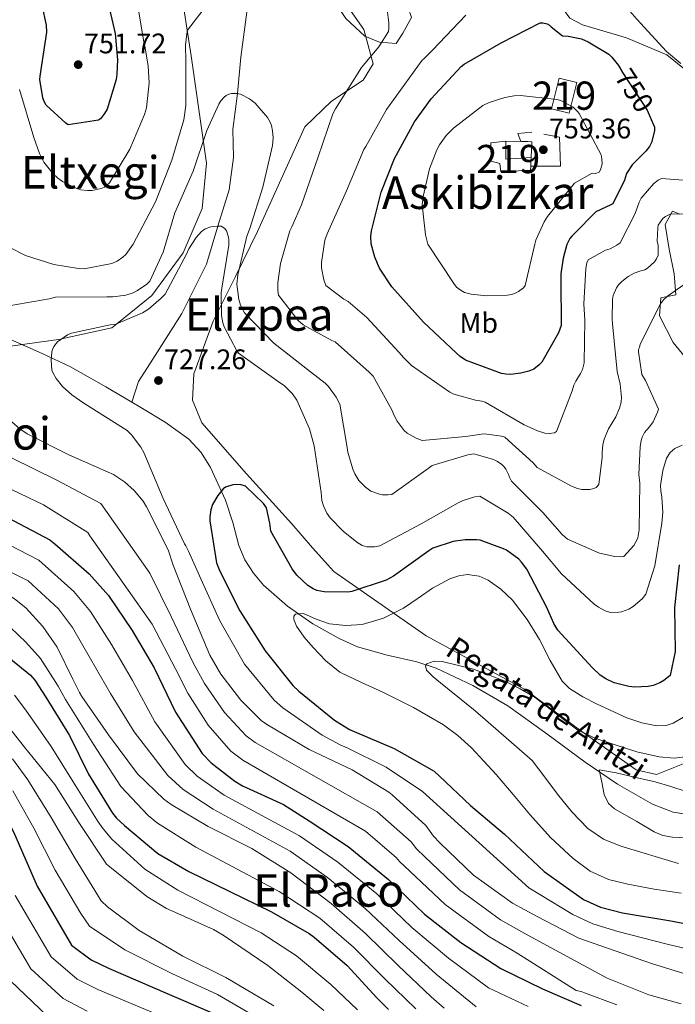
# Model space of a CAD drawing. Extents: x 627635 to 634528, y 748332 to 753089.
# Drawn here: x 631469 to 631701, y 750722 to 751070 of the extents above; entities that cross this region are included whole.
import ezdxf
from ezdxf.enums import TextEntityAlignment as Align

# ---------------------------------------------------------------- set-up
doc = ezdxf.new("R2010")
doc.units = 0
doc.header["$MEASUREMENT"] = 0
doc.linetypes.add('DGN Style 3', pattern=[110.854926, 79.18209, -31.672836])
for name, color, linetype in [('Nivel 11', 7, 'Continuous'), ('Nivel 15', 7, 'Continuous'), ('Nivel 16', 7, 'Continuous'), ('Nivel 35', 7, 'Continuous'), ('Nivel 36', 7, 'Continuous'), ('Nivel 37', 7, 'Continuous'), ('Nivel 4', 7, 'Continuous'), ('Nivel 41', 7, 'Continuous'), ('Nivel 43', 7, 'Continuous'), ('Nivel 45', 7, 'Continuous'), ('Nivel 48', 7, 'Continuous'), ('Nivel 5', 7, 'Continuous'), ('Nivel 52', 7, 'Continuous'), ('Nivel 57', 7, 'Continuous'), ('Nivel 7', 7, 'Continuous')]:
    doc.layers.add(name, color=color, linetype=linetype)
doc.styles.add('Style-arial', font='arial.shx', dxfattribs={"bigfont": 'arialbig.shx'})
doc.styles.add('Style-ariali', font='ariali.shx', dxfattribs={"bigfont": 'arialibig.shx'})
doc.styles.add('Style-arialn', font='arialn.shx', dxfattribs={"bigfont": 'arialnbig.shx'})
doc.styles.add('Style-times', font='times.shx', dxfattribs={"bigfont": 'timesbig.shx'})
doc.styles.add('Style-timesi', font='timesi.shx', dxfattribs={"bigfont": 'timesibig.shx'})

# ---------------------------------------------------------------- blocks, each defined once
blk = doc.blocks.new('5PATER_2')
at = {"layer": 'Nivel 7', "linetype": 'Continuous', "lineweight": 0}
h = blk.add_hatch(color=53, dxfattribs=at)
edge = h.paths.add_edge_path()
edge.add_ellipse((0, 0), major_axis=(-1.090136844737447, -1.116202183723308), ratio=0.9994222409660319, start_angle=0, end_angle=360)

msp = doc.modelspace()

# ---------------------------------------------------------------- linework, layer by layer
at = {"layer": 'Nivel 11', "color": 142, "linetype": 'DGN Style 3', "lineweight": 13}
for points in [[(631526.869, 751138.0830000001, 745), (631524.5900000001, 751131.0519999999, 743), (631525.915, 751125.587, 743), (631532.0090000001, 751116.8929999999, 743), (631537.838, 751108.2, 743), (631546.0970000001, 751095.247, 740), (631548.966, 751084.851, 737), (631549.496, 751072.9280000001, 737), (631547.3759999999, 751057.031, 737), (631546.1699999999, 751044.061, 735), (631544.479, 751031.351, 733), (631544.744, 751021.413, 733), (631543.1540000001, 751009.986, 733), (631539.2380000001, 750997.1669999999, 730), (631535.206, 750983.652, 727), (631526.462, 750966.2620000001, 727), (631516.129, 750950.1140000001, 727), (631511.095, 750942.1640000001, 727), (631508.689, 750934.869, 727.594)], [(631508.689, 750934.869, 727.594), (631499.5290000001, 750940.318, 728.246), (631487.021, 750947.3049999999, 729.226), (631476.9880000001, 750952.0619999999, 730.457), (631466.851, 750956.4920000001, 732.0120000000001), (631458.493, 750958.9240000001, 733.337), (631454.3060000001, 750960.274, 734.005), (631450.308, 750962.601, 734.592), (631448.4739999999, 750964.7520000001, 734.866), (631447.1939999999, 750968.7080000001, 735.135), (631446.6440000001, 750972.902, 735.315), (631445.3859999999, 750984.014, 735.567), (631443.953, 750995.077, 735.934), (631441.814, 751006.6740000001, 736.6850000000001), (631439.7080000001, 751018.2760000001, 737.482), (631437.378, 751034.7890000001, 738.626), (631434.898, 751051.2760000001, 739.855), (631432.5090000001, 751062.1570000001, 740.938), (631429.629, 751072.922, 742.126)], [(631707.8870000001, 750788.538, 707.474), (631700.4809999999, 750789.727, 708.1320000000001), (631693.1680000001, 750792.5079999999, 708.792), (631680.787, 750799.6370000001, 710.032), (631669.358, 750807.352, 711.269), (631655.683, 750817.3970000001, 712.275), (631641.909, 750827.338, 713.1270000000001), (631629.531, 750834.5789999999, 714.294), (631616.558, 750840.6270000001, 715.707), (631609.713, 750842.9210000001, 716.645), (631599.115, 750845.2490000001, 718.364), (631588.656, 750848.227, 719.731), (631582.1329999999, 750851.1140000001, 720.235), (631572.81, 750856.314, 720.7230000000001), (631563.815, 750862.55, 721.073), (631555.375, 750870.0430000001, 721.167), (631551.8189999999, 750874.2919999999, 721.198), (631548.7690000001, 750878.987, 721.383), (631546.571, 750884.1300000001, 721.944), (631544.4979999999, 750892.196, 723.293), (631541.9550000001, 750900.1089999999, 724.375), (631536.635, 750911.6910000001, 725.294), (631533.3, 750917.064, 725.727), (631528.946, 750921.7150000001, 726.13), (631520.5800000001, 750927.736, 726.749), (631511.861, 750932.9820000001, 727.368), (631508.689, 750934.869, 727.594)]]:
    msp.add_polyline3d(points, dxfattribs=at)
at = {"layer": 'Nivel 15', "color": 1, "linetype": 'Continuous', "lineweight": 13, "extrusion": (0.01604936789046297, -0.004019742086914183, 0.9998631203639182), "elevation": 7875.911435639807, "flags": 128}
msp.add_lwpolyline([(882000.7713710724, -430196.3575959364), (882011.950324154, -430196.3575959366), (882011.9499699168, -430189.950867608), (882000.7710168352, -430189.9508676082), (882000.7713710724, -430196.3575959364)], dxfattribs=at)
at = {"layer": 'Nivel 15', "color": 1, "linetype": 'Continuous', "lineweight": 13}
msp.add_polyline3d([(631635.956, 751020.102, 769.713), (631635.923, 751026.7069999999, 769.5020000000001), (631641.2050000001, 751027.2620000001, 769.5020000000001), (631641.237, 751020.9210000001, 763.4780000000001), (631650.217, 751021.4950000001, 762.844), (631650.047, 751018.334, 761.7280000000001), (631649.9750000001, 751017.0020000001, 761.258), (631639.4099999999, 751016.4199999999, 761.47), (631639.131, 751019.325, 769.0260000000001), (631635.956, 751020.102, 769.713)], dxfattribs=at)
at = {"layer": 'Nivel 16', "color": 1, "linetype": 'Continuous', "lineweight": 13, "extrusion": (-0.00697385571908173, 0.8226091928838365, 0.5685644036689356), "elevation": 613832.4517583408, "flags": 128}
msp.add_lwpolyline([(-637990.5772617061, -423317.1320631249), (-637989.5189356387, -423322.051597954), (-637994.5404518496, -423322.951142252)], dxfattribs=at)
at = {"layer": 'Nivel 16', "color": 1, "linetype": 'Continuous', "lineweight": 13, "extrusion": (0.4744202100781399, -0.01119760692216154, 0.8802272876187321), "elevation": 291930.9817606835, "flags": 128}
msp.add_lwpolyline([(765722.4540605329, -539869.0373508707), (765722.4540605329, -539875.0556543691)], dxfattribs=at)
at = {"layer": 'Nivel 16', "color": 1, "linetype": 'Continuous', "lineweight": 13}
for points in [[(631654.6680000001, 751029.7080000001, 761.523), (631660.2209999999, 751028.679, 760.888), (631660.537, 751018.3759999999, 760.043), (631650.047, 751018.334, 761.7280000000001)], [(631646.5009999999, 751027.1370000001, 766.6460000000001), (631648.9990000001, 751027.0970000001, 764.6510000000001), (631650.453, 751027.044, 763.742), (631650.217, 751021.4950000001, 762.844)]]:
    msp.add_polyline3d(points, dxfattribs=at)
at = {"layer": 'Nivel 35', "color": 92, "linetype": 'DGN Style 3', "lineweight": 0}
for points in [[(631582.422, 751078.881, 739.804), (631590.8759999999, 751066.7960000001, 740.816), (631594.1699999999, 751054.631, 741.495), (631590.6170000001, 751048.79, 740.833), (631579.3999999999, 751041.371, 738.6750000000001), (631569.9739999999, 751032.315, 736.845), (631561.645, 751013.8049999999, 735.672), (631553.25, 750995.24, 734.308), (631545.416, 750979.355, 731.991), (631537.5560000001, 750963.4550000001, 729.658), (631530.7069999999, 750944.8740000001, 728.153), (631530.166, 750935.4890000001, 727.599), (631533.51, 750927.5009999999, 727.1220000000001), (631549.3430000001, 750909.486, 727.647), (631565.396, 750891.727, 727.544), (631572.699, 750883.2320000001, 725.739), (631580.277, 750874.892, 723.74), (631613.0160000001, 750852.0989999999, 718.5260000000001), (631648.128, 750832.9569999999, 714.016), (631667.7890000001, 750818.4850000001, 712.487), (631687.375, 750804.619, 712.325), (631694.5819999999, 750803.0320000001, 712.96), (631706.365, 750807.676, 714.918)], [(631465.733, 750954.639, 731.975), (631483.5619999999, 750957.1669999999, 730.0260000000001), (631483.827, 750957.2250000001, 730), (631501.6340000001, 750961.1610000001, 729.724), (631503.3899999999, 750962.5730000001, 730), (631515.8500000001, 750972.598, 732.309), (631526.8659999999, 750987.71, 735.01), (631533.5819999999, 751003.456, 737.482), (631535.1610000001, 751019.4580000001, 739.804), (631532.504, 751038.469, 740.607), (631529.686, 751057.4780000001, 741.495), (631526.996, 751074.919, 742.835)]]:
    msp.add_polyline3d(points, dxfattribs=at)
at = {"layer": 'Nivel 36', "color": 92, "linetype": 'Continuous', "lineweight": 0}
for points in [[(631547.253, 751107.902, 740.528), (631554.2860000001, 751102.4880000001, 739.645), (631561.169, 751099.881, 739.645), (631567.0020000001, 751095.9469999999, 739.698), (631575.7660000001, 751087.007, 739.487), (631580.2949999999, 751079.632, 739.593), (631580.8400000001, 751076.2, 739.645), (631584.567, 751070.6699999999, 739.117), (631591.2050000001, 751064.362, 739.593), (631596.4990000001, 751062.2749999999, 740.015), (631602.315, 751061.7760000001, 740.015), (631604.6740000001, 751065.486, 740.702), (631607.817, 751071.051, 740.438), (631605.1359999999, 751078.7, 740.544), (631594.2520000001, 751088.95, 740.702), (631585.1059999999, 751094.192, 740.961), (631575.9680000001, 751099.4269999999, 741.178), (631568.158, 751104.0120000001, 741.0120000000001), (631560.3330000001, 751108.5959999999, 740.755), (631552.9199999999, 751111.4650000001, 740.702), (631547.899, 751111.7039999999, 741.019), (631547.253, 751107.902, 740.528)], [(631685.807, 751089.842, 745.67), (631692.017, 751088.1200000001, 744.4010000000001), (631697.3119999999, 751086.033, 744.296), (631701.5730000001, 751079.449, 744.4010000000001), (631707.9720000001, 751067.855, 743.714), (631709.0700000001, 751059.6699999999, 744.0840000000001), (631709.3640000001, 751053.858, 744.3480000000001), (631707.7960000001, 751050.416, 744.4010000000001), (631703.818, 751053.3019999999, 744.666), (631698.247, 751057.7660000001, 744.9830000000001), (631683.949, 751063.771, 746.251), (631668.3360000001, 751068.449, 748.206), (631663.8330000001, 751070.804, 747.889), (631661.5800000001, 751073.8670000001, 748.417)], [(631707.388, 750947.5320000001, 729.764), (631700.476, 750955.952, 731.719), (631695.672, 750965.44, 734.15), (631696.169, 750971.784, 734.15), (631701.4480000001, 750972.8670000001, 734.15), (631700.882, 750980.2620000001, 736.052), (631699.0560000001, 750988.973, 737.593), (631697.6240000001, 750997.685, 738.8000000000001), (631700.2420000001, 751002.4539999999, 739.011), (631702.8899999999, 751001.4099999999, 738.694)]]:
    msp.add_polyline3d(points, dxfattribs=at)
at = {"layer": 'Nivel 4', "color": 30, "linetype": 'Continuous', "lineweight": 30, "flags": 128}
for points, elevation in [([(631486.1259999999, 751033.0079999999), (631485.3019999999, 751033.5789999999), (631478.3740000001, 751039.9469999999), (631477.628, 751041.3389999999), (631477.212, 751042.568), (631476.1939999999, 751049.048), (631476.27, 751050.1980000001), (631478.5719999999, 751065.889), (631478.4780000001, 751068.2690000001), (631476.9650000001, 751075.4029999999)], 750), ([(631500.7790000001, 751073.963), (631502.8740000001, 751065.354), (631503.6599999999, 751056), (631503.439, 751050.9909999999), (631503.1200000001, 751049.101), (631499.9709999999, 751038.578), (631499.0760000001, 751037.014), (631497.608, 751035.2), (631496.9539999999, 751034.622), (631486.1259999999, 751033.0079999999)], 750), ([(631673.0630000001, 751002.172), (631665.385, 750994.416), (631664.6499999999, 750993.756), (631663.916, 750992.767), (631662.8589999999, 750990.71), (631661.4880000001, 750985.8589999999), (631660.6950000001, 750980.273), (631660.7069999999, 750977.9750000001), (631660.787, 750961.967), (631659.815, 750959.4169999999), (631653.956, 750949.044), (631653.058, 750948.0549999999), (631651.095, 750946.567), (631649.375, 750945.8200000001), (631646.506, 750945.067), (631642.896, 750944.638), (631641.254, 750944.712), (631639.692, 750945.0320000001), (631626.8630000001, 750949.729), (631625.05, 750950.9510000001), (631623.5660000001, 750952.257), (631612.0190000001, 750963.118), (631600.8729999999, 750975.7039999999), (631596.49, 750982.2490000001), (631594.746, 750986.1810000001), (631593.4909999999, 750990.936), (631593.396, 750993.48), (631593.632, 750995.4510000001), (631597.0930000001, 751009.1780000001), (631601.794, 751021.105), (631608.871, 751034.0290000001), (631614.7409999999, 751042.185), (631625.355, 751053.7320000001), (631626.4180000001, 751054.476), (631639.5970000001, 751062.094), (631653.3530000001, 751069.1410000001), (631654.338, 751069.146), (631655.817, 751068.825), (631656.6410000001, 751068.2550000001), (631657.2180000001, 751067.683), (631661.257, 751064.584), (631663.31, 751064.4299999999), (631667.994, 751063.4680000001), (631670.3800000001, 751062.413), (631677.7080000001, 751058.017), (631678.78, 751056.9550000001), (631681.094, 751054.0120000001), (631682.257, 751052.0190000001)], 750), ([(631682.257, 751052.0190000001), (631682.3360000001, 751051.8829999999), (631691.27, 751038.219), (631692.3829999999, 751035.7139999999)], 750), ([(631692.3829999999, 751035.7139999999), (631693.9269999999, 751032.24), (631693.852, 751030.844), (631692.8060000001, 751026.7339999999), (631692.156, 751025.335), (631690.851, 751023.6869999999), (631685.949, 751018.9010000001), (631683.913, 751015.771), (631683.185, 751013.469), (631679.1229999999, 751005.075), (631678.3859999999, 751004.6610000001), (631673.0630000001, 751002.172)], 750), ([(631702.635, 750877.2550000001), (631700.9809999999, 750862.0900000001), (631701.2239999999, 750846.605), (631699.372, 750838.112), (631697.1570000001, 750836.288), (631695.7609999999, 750835.4580000001), (631693.3770000001, 750834.54), (631691.648, 750834.2010000001), (631686.872, 750833.9299999999), (631684.8119999999, 750834.1669999999), (631679.6159999999, 750835.459), (631676.6429999999, 750836.9269999999), (631674.6599999999, 750838.2350000001), (631671.8459999999, 750840.8570000001), (631659.588, 750854.139), (631658.176, 750856.439), (631655.7590000001, 750862.1100000001), (631648.6070000001, 750875.666), (631646.7820000001, 750878.21), (631645.788, 750879.193), (631641.4890000001, 750882.3840000001), (631640.415, 750882.956), (631632.0800000001, 750885.9610000001), (631630.7620000001, 750886.1200000001), (631626.808, 750886.1000000001), (631622.5279999999, 750885.5020000001), (631615.3729999999, 750883.159), (631613.9780000001, 750882.1640000001), (631601.4199999999, 750873.2039999999), (631598.791, 750871.8729999999), (631586.702, 750867.7760000001), (631585.2209999999, 750867.604), (631576.818, 750867.727), (631574.2620000001, 750868.2080000001), (631572.942, 750868.696), (631571.1229999999, 750869.922), (631567.1510000001, 750873.5260000001), (631565.4920000001, 750875.825), (631557.9299999999, 750889.131), (631557.6680000001, 750892.013), (631556.405, 750897.443), (631555.99, 750898.182), (631555.409, 750898.9199999999), (631549.0349999999, 750905.149), (631547.4680000001, 750905.5530000001), (631545.655, 750905.7080000001), (631544.503, 750905.538), (631541.953, 750904.784), (631541.1329999999, 750904.121), (631539.1669999999, 750901.804), (631537.2890000001, 750898.5819999999), (631536.7220000001, 750896.767), (631536.405, 750894.212), (631536.412, 750892.8119999999), (631538.7110000001, 750877.9140000001), (631539.879, 750875.037), (631547.033, 750860.987), (631556.0009999999, 750846.7820000001), (631565.7, 750834.557), (631567.852, 750832.5090000001), (631580.506, 750822.2760000001), (631585.8770000001, 750818.925), (631587.4450000001, 750818.274), (631601.6440000001, 750812.25), (631615.7690000001, 750804.2490000001), (631617.673, 750802.446), (631628.6810000001, 750792.04), (631640.7579999999, 750781.8870000001), (631654.746, 750768.6130000001), (631668.716, 750758.798), (631674.743, 750756.0279999999), (631682.5789999999, 750754.0079999999), (631699.6440000001, 750751.2110000001), (631715.392, 750748.1599999999)], 725), ([(631464.6950000001, 750894.0179999999), (631479.6440000001, 750886.1030000001), (631481.463, 750884.712), (631493.625, 750874.065), (631500.4180000001, 750866.4380000001), (631508.882, 750854.0430000001), (631516.692, 750840.8200000001), (631524.1840000001, 750825.125), (631533.648, 750810.4280000001), (631536.7949999999, 750807.149), (631545.23, 750800.601), (631547.956, 750799.05), (631562.487, 750792.368), (631571.577, 750786.648), (631585.379, 750777.4920000001), (631599.6869999999, 750765.8670000001), (631612.435, 750753.575), (631625.253, 750743.507), (631639.467, 750734.271), (631654.247, 750727.179), (631667.9199999999, 750721.1840000001)], 750), ([(631329.3400000001, 750879.6570000001), (631334.541, 750868.837), (631339.095, 750862.828), (631351.7239999999, 750850.3260000001), (631356.264, 750846.9979999999), (631374.9269999999, 750834.023), (631382.9820000001, 750831.3829999999), (631392.0419999999, 750828.915), (631413.848, 750823.831), (631437.682, 750815.406), (631444.906, 750811.4210000001), (631450.288, 750807.26), (631455.004, 750802.425), (631460.7409999999, 750794.4110000001), (631466.831, 750782.7139999999), (631475.1370000001, 750763.4880000001), (631487.3049999999, 750742.6059999999), (631494.368, 750737.4480000001), (631500.415, 750734.462), (631521.2350000001, 750725.52), (631537.155, 750718.658)], 800), ([(631458.6710000001, 750849.585), (631472.862, 750838.1669999999), (631474.3589999999, 750836.439), (631478.274, 750830.425), (631486.6070000001, 750816.8289999999), (631493.371, 750803.142), (631501.871, 750789.2990000001), (631503.2849999999, 750787.5700000001), (631506.1089999999, 750784.94), (631517.9780000001, 750775.081), (631528.9199999999, 750768.689), (631543.1710000001, 750761.7350000001), (631558.169, 750754.371), (631571.5970000001, 750746.7520000001), (631573.257, 750745.4380000001), (631584.962, 750735.3300000001), (631595.5160000001, 750723.895), (631599.6939999999, 750719.8659999999)], 775)]:
    msp.add_lwpolyline(points, dxfattribs=dict(at, elevation=elevation))
at = {"layer": 'Nivel 5', "color": 30, "linetype": 'Continuous', "lineweight": 0, "flags": 128}
for points, elevation in [([(631707.416, 751141.4890000001), (631695.7350000001, 751129.9369999999), (631693.9340000001, 751128.943), (631688.6170000001, 751125.058), (631687.8030000001, 751123.8230000001), (631687.315, 751122.835), (631686.2550000001, 751121.4340000001), (631682.007, 751117.226), (631678.244, 751114.663), (631677.0970000001, 751114.1640000001), (631674.97, 751112.8400000001), (631673.335, 751111.436), (631672.4369999999, 751110.4469999999), (631672.1130000001, 751109.5419999999), (631669.8670000001, 751099.105), (631670.284, 751097.794), (631674.6799999999, 751088.7860000001), (631684.358, 751074.2220000001), (631687.6599999999, 751070.463), (631698.061, 751059.0220000001), (631703.172, 751054.7790000001)], 745), ([(631509.8800000001, 751080.898), (631512.929, 751062.2779999999), (631513.3459999999, 751060.885), (631514.53, 751053.913), (631514.807, 751047.8400000001), (631513.8659999999, 751039.051), (631513.2209999999, 751036.6669999999), (631508.0290000001, 751024.4099999999), (631500.865, 751012.47), (631499.067, 751010.9839999999), (631497.838, 751010.4850000001), (631494.7220000001, 751009.73), (631493.0800000001, 751009.7220000001), (631490.534, 751010.038), (631488.642, 751010.685), (631484.1980000001, 751012.9610000001), (631482.4680000001, 751014.1840000001), (631480.9010000001, 751015.6540000001), (631477.514, 751019.8230000001), (631476.021, 751022.8530000001), (631474.0220000001, 751028.5900000001), (631468.9299999999, 751045.4750000001)], 745), ([(631535.1799999999, 751075.271), (631528.493, 751066.5349999999), (631528.1710000001, 751065.22), (631527.699, 751061.1950000001), (631527.8090000001, 751055.5320000001), (631527.888, 751039.8530000001), (631527.0930000001, 751034.7590000001), (631522.895, 751020.5360000001), (631517.0590000001, 751005.8119999999), (631509.1710000001, 750990.75), (631506.645, 750987.125), (631505.5830000001, 750986.135), (631503.537, 750984.729), (631501.6529999999, 750983.9809999999), (631491.8119999999, 750982.0430000001), (631489.841, 750982.115), (631481.05, 750983.631), (631471.0190000001, 750986.7820000001), (631465.0109999999, 750989.7890000001)], 740), ([(631560.479, 750974.425), (631560.4650000001, 750977.1340000001), (631561.416, 750983.953), (631564.642, 750995.462), (631565.456, 750996.861), (631568.7820000001, 751004.6769999999), (631574.6089999999, 751021.3700000001), (631579.949, 751036.913), (631580.8430000001, 751038.723), (631590.128, 751053.3), (631596.2479999999, 751060.6370000001), (631599.5860000001, 751066.0719999999), (631599.7450000001, 751067.1400000001), (631599.7350000001, 751069.1100000001), (631598.881, 751075.7550000001)], 740), ([(631676.497, 750988.6429999999), (631670.3570000001, 750985.247), (631669.952, 750984.1769999999), (631669.551, 750982.2050000001), (631668.7930000001, 750969.6410000001), (631669.1510000001, 750963.8970000001), (631668.898, 750948.791), (631668.335, 750946.4070000001), (631667.686, 750945.0079999999), (631665.9750000001, 750942.291), (631665.3260000001, 750940.892), (631664.679, 750938.8360000001), (631659.169, 750924.443), (631658.433, 750924.0290000001), (631656.5460000001, 750923.773), (631655.068, 750923.8470000001), (631652.4369999999, 750924.655), (631647.747, 750926.848), (631633.915, 750934.824), (631632.682, 750935.2280000001), (631630.4639999999, 750935.5449999999), (631622.8189999999, 750937.6410000001), (631621.419, 750938.3729999999), (631607.827, 750947.827), (631605.104, 750950.5220000001), (631603.288, 750952.4839999999), (631591.98, 750964.8230000001), (631585.3019999999, 750970.453), (631583.8200000001, 750971.267), (631577.4750000001, 750976.1599999999), (631576.726, 750978.1270000001), (631575.966, 750982.392), (631575.956, 750984.28), (631577.0660000001, 750992.2479999999), (631577.9569999999, 750994.469), (631584.777, 751009.69), (631590.942, 751024.2520000001), (631591.594, 751025.3219999999), (631598.916, 751038.493), (631602.3400000001, 751043.19), (631611.5530000001, 751055.878), (631612.2069999999, 751056.3740000001), (631615.229, 751059.4269999999), (631627.0700000001, 751071.8)], 745), ([(631686.527, 750884.128), (631683.0050000001, 750880.2390000001), (631682.017, 750880.0689999999), (631679.875, 750880.223), (631674.3500000001, 750881.4310000001), (631663.04, 750886.317), (631661.1370000001, 750887.9539999999), (631654.2609999999, 750895.7450000001), (631643.25, 750906.892), (631642.5020000001, 750908.2890000001), (631642.1669999999, 750909.2760000001), (631641.2520000001, 750911.166), (631640.6710000001, 750911.9040000001), (631639.8430000001, 750912.7239999999), (631638.273, 750913.869), (631636.869, 750914.521), (631629.8570000001, 750916.5449999999), (631627.8, 750916.2050000001), (631615.1329999999, 750912.435), (631613.656, 750911.3570000001), (631600.77, 750902.149), (631599.453, 750901.977), (631597.558, 750901.9680000001), (631596.4040000001, 750902.209), (631593.3500000001, 750903.3470000001), (631591.531, 750904.7380000001), (631589.1300000001, 750907.115), (631587.7180000001, 750909.4140000001), (631586.9680000001, 750911.1400000001), (631585.2080000001, 750917.1440000001), (631585.0349999999, 750918.791), (631582.405, 750934.0989999999), (631581.074, 750936.646), (631578.419, 750940.422), (631577.26, 750941.5689999999), (631572.051, 750945.5789999999), (631559.067, 750955.7280000001), (631548.635, 750966.466), (631547.2209999999, 750969.1780000001), (631546.6340000001, 750971.2339999999), (631545.9480000001, 750976.585), (631546.2609999999, 750979.881), (631549.4040000001, 750993.6529999999), (631550.544, 750996.3770000001), (631555.0830000001, 751010.8970000001), (631558.551, 751025.7420000001), (631558.784, 751028.4610000001), (631558.6070000001, 751030.932), (631558.186, 751032.824), (631557.7679999999, 751033.9750000001), (631556.771, 751035.618), (631552.3800000001, 751040.703), (631550.396, 751042.175), (631547.175, 751043.889), (631545.773, 751044.129), (631544.0430000001, 751044.1200000001), (631543.0560000001, 751043.868), (631542.1529999999, 751043.369), (631541.4140000001, 751042.7890000001), (631540.267, 751041.548), (631539.5320000001, 751040.3910000001), (631535.2960000001, 751030.979), (631530.425, 751016.622), (631523.9099999999, 751001.845), (631519.7790000001, 750987.9029999999), (631515.135, 750977.665), (631514.0700000001, 750976.5889999999), (631510.7039999999, 750974.348), (631509.142, 750973.5989999999), (631506.5930000001, 750972.763), (631501.9839999999, 750972.0800000001), (631499.842, 750972.0700000001), (631481.638, 750971.9780000001), (631479.4169999999, 750971.473), (631463.122, 750968.5900000001)], 735), ([(631671.763, 751015.8740000001), (631665.5419999999, 751012.3130000001), (631655.9140000001, 751000.5260000001), (631654.774, 750998.7139999999), (631651.851, 750992.2139999999), (631651.4480000001, 750990.8160000001), (631648.074, 750976.105), (631647.4210000001, 750975.281), (631645.7039999999, 750973.959), (631644.885, 750973.544), (631643.1640000001, 750972.9610000001), (631641.77, 750972.7080000001), (631634.301, 750972.506), (631628.8800000001, 750973.0530000001), (631626.578, 750973.6980000001), (631625.3430000001, 750974.3489999999), (631623.6950000001, 750975.5719999999), (631622.7860000001, 750976.7990000001), (631613.604, 750990.79), (631612.7660000001, 750994.0700000001), (631611.5630000001, 751004.736), (631611.8770000001, 751007.693), (631614.1270000001, 751017.3910000001), (631616.72, 751024.135), (631617.696, 751025.946), (631620.06, 751029.2420000001), (631622.6740000001, 751031.882), (631633.0590000001, 751039.8970000001), (631635.27, 751040.9750000001), (631640.8430000001, 751042.727), (631644.206, 751043.3189999999), (631646.422, 751043.412), (631659.318, 751041.9990000001), (631660.6329999999, 751041.595), (631665.078, 751039.3189999999), (631666.645, 751037.767), (631667.1410000001, 751037.031), (631674.932, 751022.375), (631675.185, 751020.9809999999), (631675.2760000001, 751019.2579999999), (631674.712, 751017.038), (631674.3049999999, 751016.297), (631672.912, 751015.798), (631671.763, 751015.8740000001)], 755), ([(631711.6740000001, 751012.8729999999), (631696.317, 751014.027), (631695.1710000001, 751013.4469999999), (631693.6170000001, 751012.2069999999), (631689.128, 751007.095), (631688.3970000001, 751005.6140000001), (631687.021, 751001.6669999999), (631681.655, 750991.2960000001), (631680.51, 750990.3870000001), (631678.2180000001, 750989.1440000001), (631676.497, 750988.6429999999)], 745), ([(631709.257, 751001.3600000001), (631699.652, 751001.476), (631697.7690000001, 751000.5630000001), (631696.869, 750999.902), (631695.1570000001, 750997.513), (631694.997, 750996.6089999999), (631694.8570000001, 750991.8470000001), (631695.111, 750990.2890000001), (631695.128, 750986.923), (631694.56, 750985.524), (631693.909, 750984.5360000001), (631691.375, 750982.2250000001), (631690.3929999999, 750981.727), (631688.9990000001, 750981.392), (631686.6229999999, 750980.477), (631684.494, 750979.317), (631682.287, 750977.5819999999), (631681.061, 750976.345), (631680.4099999999, 750975.3559999999), (631679.192, 750972.5590000001), (631678.953, 750971.162), (631678.824, 750964.1840000001), (631678.996, 750962.625), (631680.6410000001, 750945.7220000001), (631681.7309999999, 750941.213), (631682.165, 750936.4539999999), (631682.0090000001, 750934.8929999999), (631681.4450000001, 750932.756), (631680.1470000001, 750929.6300000001), (631677.6229999999, 750925.4299999999), (631676.0819999999, 750921.729), (631675.5989999999, 750919.756), (631675.2849999999, 750917.0449999999), (631675.3759999999, 750915.24), (631674.193, 750905.629), (631673.213, 750904.639), (631672.3940000001, 750904.2250000001), (631670.9169999999, 750903.9709999999), (631668.1259999999, 750903.9569999999), (631666.6470000001, 750904.2779999999), (631664.4269999999, 750905.088), (631652.3260000001, 750911.676), (631650.922, 750913.311), (631640.861, 750922.4550000001), (631639.71, 750922.777), (631633.631, 750923.568), (631632.646, 750923.5630000001), (631627.0689999999, 750922.632), (631611.561, 750921.24), (631609.422, 750922.05), (631606.294, 750923.841), (631605.2209999999, 750924.8200000001), (631602.6599999999, 750928.091), (631601.5, 750930.3019999999), (631600.9169999999, 750931.8589999999), (631594.2069999999, 750944.057), (631592.804, 750945.4450000001), (631580.7649999999, 750956.139), (631579.531, 750956.625), (631569.406, 750962.156), (631567.6740000001, 750963.7069999999), (631560.7339999999, 750972.703), (631560.479, 750974.425)], 740), ([(631540.969, 750962.9439999999), (631540.5460000001, 750965.486), (631540.341, 750973.53), (631540.5789999999, 750975.173), (631543.1300000001, 750990.3729999999), (631543.121, 750992.2609999999), (631542.9510000001, 750993.2450000001), (631542.2010000001, 750995.4580000001), (631541.6229999999, 750996.2760000001), (631540.3870000001, 750997.091), (631539.2380000001, 750997.1669999999), (631536.6939999999, 750996.908), (631534.7280000001, 750996.159), (631533.419, 750995.25), (631531.541, 750993.1880000001), (631528.935, 750989.0700000001), (631528.1229999999, 750987.1780000001), (631520.477, 750973.102), (631519.1710000001, 750971.618), (631514.5930000001, 750967.8189999999), (631512.466, 750966.494), (631503.0460000001, 750962.425), (631500.994, 750962.25), (631487.3, 750959.226), (631485.9070000001, 750958.6440000001), (631482.3899999999, 750956.246), (631481.085, 750954.5160000001), (631480.5970000001, 750953.5279999999), (631480.355, 750952.6240000001), (631480.1240000001, 750949.7490000001), (631480.388, 750946.2209999999), (631480.8030000001, 750945.156), (631481.8800000001, 750943.1910000001), (631484.193, 750940.3289999999), (631487.4920000001, 750937.3910000001), (631491.693, 750934.5390000001), (631507.0930000001, 750924.7650000001), (631508.6610000001, 750923.213), (631511.966, 750918.9610000001), (631512.9610000001, 750916.996), (631519.8559999999, 750900.6939999999), (631527.4070000001, 750884.7239999999), (631527.9029999999, 750883.9880000001), (631528.815, 750882.104), (631533.118, 750872.2919999999), (631539.922, 750857.3659999999), (631548.5900000001, 750842.1030000001), (631559.135, 750829.348), (631562.2450000001, 750826.618), (631576.196, 750816.946), (631582.5279999999, 750813.558), (631585.02, 750812.432), (631598.845, 750805.652), (631611.6699999999, 750797.0120000001), (631649.3600000001, 750762.9369999999), (631664.9580000001, 750753.449), (631672.0390000001, 750750.1440000001), (631680.878, 750747.408), (631698.298, 750742.996), (631713.6680000001, 750739.2590000001)], 730), ([(631711.163, 750981.2039999999), (631698.44, 750972.3260000001), (631696.9639999999, 750971.0009999999), (631695.983, 750969.5959999999), (631688.8049999999, 750955.3910000001), (631688.564, 750954.237), (631688.2380000001, 750953.494), (631688.2420000001, 750952.6699999999), (631689.436, 750944.604), (631690.682, 750942.551), (631695.264, 750932.3600000001), (631694.939, 750931.287), (631693.392, 750927.8200000001), (631692.0830000001, 750926.0830000001), (631691.0989999999, 750925.0900000001), (631690.3630000001, 750924.098), (631689.547, 750922.446), (631689.142, 750921.209), (631688.7409999999, 750919.065), (631688.378, 750909.179), (631688.6410000001, 750906.132), (631688.477, 750889.6570000001), (631687.9140000001, 750886.8530000001), (631687.5079999999, 750885.78), (631686.527, 750884.128)], 735), ([(631703.7280000001, 750919.5959999999), (631701.1070000001, 750918.4340000001), (631699.3899999999, 750917.0290000001), (631698.169, 750914.9709999999), (631696.7960000001, 750910.6130000001), (631696.0020000001, 750905.273), (631696.0930000001, 750903.4680000001), (631696.514, 750901.253), (631696.787, 750895.919), (631696.479, 750891.977), (631694.01, 750876.942), (631690.7760000001, 750866.9099999999), (631689.4709999999, 750865.1799999999), (631686.3659999999, 750862.4550000001), (631684.811, 750861.544), (631682.1880000001, 750860.628), (631681.2039999999, 750860.459), (631678.2490000001, 750860.362), (631676.44, 750860.9280000001), (631674.0530000001, 750862.229), (631672.4880000001, 750863.371), (631660.9410000001, 750874.067), (631654.2509999999, 750882.078), (631643.848, 750894.0930000001), (631642.034, 750895.5619999999), (631631.9890000001, 750901.5860000001), (631630.2660000001, 750901.331), (631626.0860000001, 750899.997), (631624.3659999999, 750899.1669999999), (631611.2690000001, 750891.7949999999), (631596.531, 750884.004), (631594.727, 750883.585), (631592.0190000001, 750883.571), (631590.3740000001, 750884.0560000001), (631588.398, 750885.277), (631583.6170000001, 750889.111), (631578.996, 750893.9310000001), (631577.838, 750895.567), (631576.594, 750898.1880000001), (631576.01, 750900.0730000001), (631575.75, 750902.8630000001), (631573.368, 750919.352), (631571.696, 750925.4180000001), (631567.212, 750935.493), (631565.6410000001, 750937.783), (631562.8360000001, 750940.642), (631560.5290000001, 750942.1910000001), (631546.523, 750952.217), (631545.9450000001, 750953.0349999999), (631541.469, 750961.551), (631540.969, 750962.9439999999)], 730), ([(631456.861, 750935.8570000001), (631469.0220000001, 750925.375), (631471.6669999999, 750923.658), (631486.449, 750916.1540000001), (631502.217, 750909.2320000001), (631506.1840000001, 750906.6159999999), (631509.577, 750903.503), (631512.726, 750899.729), (631513.9720000001, 750897.7590000001), (631521.544, 750882.558)], 735), ([(631393.844, 750928.848), (631403.888, 750913.21), (631407.28, 750908.9780000001), (631410.8500000001, 750905.825), (631425.6329999999, 750897.9169999999), (631430.3659999999, 750896.4240000001), (631445.902, 750891.7660000001), (631461.5290000001, 750886.217), (631475.814, 750878.8700000001), (631488.1769999999, 750867.842), (631494.0490000001, 750860.7650000001), (631501.504, 750849.0050000001), (631508.9569999999, 750836.2509999999), (631516.872, 750821.6340000001), (631527.587, 750806.5249999999), (631531.8470000001, 750802.3999999999), (631541.408, 750795.6769999999), (631568.176, 750781.243), (631581.737, 750772.0020000001), (631595.5160000001, 750760.7339999999), (631607.9099999999, 750748.882), (631620.878, 750737.9380000001), (631635.0930000001, 750727.5390000001), (631649.1370000001, 750720.821)], 755), ([(631466.1059999999, 750915.092), (631481.9610000001, 750907.3119999999), (631497.7050000001, 750898.953), (631515.064, 750874.3119999999), (631522.6950000001, 750858.9340000001), (631530.3389999999, 750842.7450000001), (631534.4140000001, 750835.1710000001), (631541.56, 750824.9110000001), (631549.173, 750816.7490000001), (631552.413, 750814.3530000001), (631595.6410000001, 750789.8400000001), (631607.685, 750779.2180000001), (631609.5549999999, 750776.7180000001), (631612.5260000001, 750773.821), (631624.773, 750762.1640000001), (631639.3700000001, 750751.5860000001)], 740), ([(631460.5460000001, 750906.5249999999), (631477.4720000001, 750898.4709999999), (631493.192, 750888.673), (631493.827, 750887.5120000001), (631515.9140000001, 750856.2760000001), (631524.284, 750840.1710000001), (631528.53, 750831.76), (631535.774, 750820.5120000001), (631543.7960000001, 750811.3189999999), (631548.0460000001, 750808.0789999999), (631591.4650000001, 750782.889), (631602.4780000001, 750773.523), (631603.483, 750772.2180000001), (631607.1869999999, 750768.8019999999), (631619.764, 750756.959), (631635.1510000001, 750745.702), (631645.1669999999, 750739.7380000001), (631666.085, 750726.544), (631667.8929999999, 750726.1429999999), (631669.044, 750725.656), (631680.517, 750721.4269999999)], 745), ([(631521.544, 750882.558), (631523.3829999999, 750877.1300000001), (631529.4750000001, 750861.5930000001), (631536.3929999999, 750845.318), (631540.298, 750838.5830000001), (631547.3470000001, 750829.31), (631554.5490000001, 750822.1799999999), (631556.781, 750820.6259999999), (631571.487, 750811.804), (631586.7620000001, 750804.632), (631599.8160000001, 750796.79), (631600.9750000001, 750795.807), (631612.8910000001, 750784.912), (631615.628, 750781.219), (631617.8640000001, 750778.841), (631629.783, 750767.369), (631643.5889999999, 750757.4709999999), (631652.2620000001, 750752.737), (631667.0449999999, 750745.068), (631674.8840000001, 750742.307), (631692.79, 750736.054), (631709.2080000001, 750731.03), (631728.5889999999, 750726.267), (631742.7479999999, 750722.629)], 735), ([(631414.5320000001, 750878.602), (631423.189, 750876.9979999999), (631438.686, 750874.852), (631453.696, 750871.22), (631464.179, 750866.99), (631467.1529999999, 750865.192), (631471.2050000001, 750862), (631477.2520000001, 750855.4410000001), (631482.2309999999, 750848.0519999999), (631487.8060000001, 750836.7949999999), (631490.1370000001, 750832.03), (631491.05, 750830.6340000001), (631500.426, 750817.0900000001), (631510.7919999999, 750803.2209999999), (631520.0630000001, 750794.2890000001), (631522.6259999999, 750792.4070000001), (631535.7620000001, 750784.648), (631551.2050000001, 750776.818), (631565.0050000001, 750768.155), (631579.3090000001, 750757.354), (631591.4709999999, 750746.7069999999), (631603.06, 750735.398), (631614.8130000001, 750724.254), (631619.3530000001, 750720.246)], 765), ([(631458.362, 750878.416), (631471.9850000001, 750871.6359999999), (631482.73, 750861.619), (631487.679, 750855.092), (631494.1270000001, 750843.967), (631501.2220000001, 750831.683), (631509.5590000001, 750818.1440000001), (631521.5260000001, 750802.622), (631526.899, 750797.652), (631537.585, 750790.753), (631564.7749999999, 750775.8389999999), (631578.095, 750766.5109999999), (631591.3459999999, 750755.601), (631603.385, 750744.189), (631616.504, 750732.368), (631630.7180000001, 750720.8060000001)], 760), ([(631704.1510000001, 750823.26), (631700.521, 750821.1340000001), (631698.014, 750820.388), (631694.656, 750820.2790000001), (631689.382, 750821.3230000001), (631684.0800000001, 750823.0419999999), (631673.533, 750827.8870000001), (631668.429, 750830.4720000001), (631663.773, 750833.423), (631661.1499999999, 750836.0530000001), (631656.905, 750843.3330000001), (631653.138, 750850.78), (631648.8130000001, 750857.842), (631643.577, 750864.7080000001), (631639.4650000001, 750868.662), (631634.949, 750871.818), (631631.81, 750873.213), (631627.5830000001, 750873.871), (631624.5020000001, 750873.3900000001), (631621.369, 750872.283), (631615.233, 750869.027), (631610.1200000001, 750865.402), (631605.0149999999, 750861.8770000001), (631597.845, 750858.368), (631590.304, 750856.084), (631584.521, 750855.8189999999), (631578.693, 750856.3459999999), (631574.0430000001, 750858.044), (631569.533, 750860.033), (631566.6710000001, 750859.7860000001), (631566.0830000001, 750859.038), (631566.0730000001, 750857.882), (631567.013, 750855.5730000001), (631569.827, 750851.6869999999), (631572.9909999999, 750847.9610000001), (631577.45, 750843.2339999999), (631582.4510000001, 750839.2579999999), (631590.038, 750835.587), (631597.696, 750832.1370000001), (631608.5279999999, 750826.7039999999), (631619.075, 750820.635), (631624.254, 750816.763), (631629.003, 750812.413), (631637.824, 750802.9809999999), (631643.79, 750795.9040000001), (631649.727, 750788.7930000001), (631657.081, 750780.71), (631665.034, 750773.236), (631671.05, 750768.8360000001), (631677.527, 750765.889), (631684.3840000001, 750764.219), (631693.797, 750762.425), (631703.257, 750761.0360000001)], 720), ([(631465.781, 750855.1140000001), (631471.226, 750849.8859999999), (631476.338, 750844.0819999999), (631482.6340000001, 750834.2339999999), (631485.196, 750829.612), (631486.4439999999, 750827.622), (631495.23, 750813.493), (631504.8049999999, 750798.746), (631514.46, 750788.4739999999), (631517.794, 750785.827), (631531.3800000001, 750777.23), (631560.892, 750761.604), (631575.3500000001, 750752.112), (631587.2339999999, 750741.8670000001), (631598.3940000001, 750730.6159999999), (631609.3360000001, 750720.0530000001)], 770), ([(631707.672, 750809.642), (631700.79, 750808.81), (631695.5090000001, 750809.2490000001), (631687.585, 750811.0449999999), (631679.8970000001, 750813.496), (631673.1440000001, 750815.7650000001), (631666.659, 750818.754), (631659.092, 750824.4820000001), (631651.638, 750830.264), (631646.273, 750833.3859999999), (631640.6399999999, 750836.1980000001), (631629.706, 750840.256), (631618.6429999999, 750842.9650000001), (631615.8260000001, 750843.111), (631613.273, 750842.149), (631612.7890000001, 750841.4439999999), (631613.158, 750839.9639999999), (631615.466, 750837.534), (631618.0889999999, 750835.4439999999), (631624.24, 750830.496), (631630.3899999999, 750825.547), (631650.5430000001, 750807.9750000001), (631655.034, 750802.0320000001), (631659.5249999999, 750796.0900000001), (631664.5860000001, 750789.7760000001), (631670.26, 750783.868), (631675.7679999999, 750780.142), (631681.95, 750777.6910000001), (631702.3589999999, 750771.4569999999)], 715), ([(631467.213, 750831.146), (631471.128, 750825.773), (631480.2, 750812.902), (631487.967, 750800.4720000001), (631496.848, 750786.2150000001), (631498.619, 750783.754), (631501.594, 750780.092), (631513.382, 750769.548), (631525.0630000001, 750762.087), (631554.5079999999, 750746.9140000001), (631567.0970000001, 750738.821), (631579.2520000001, 750728.7180000001), (631588.605, 750719.652)], 780), ([(631459.696, 750826.4469999999), (631470.7579999999, 750812.699), (631481.487, 750799.5279999999), (631489.9029999999, 750786.0150000001), (631499.73, 750771.27), (631501.473, 750769.8729999999), (631514.087, 750759.77), (631520.9680000001, 750755.5889999999), (631523.95, 750754.2820000001), (631537.702, 750748.152), (631541.101, 750746.1030000001), (631556.8589999999, 750735.354), (631568.8910000001, 750725.9920000001), (631576.7509999999, 750719.423)], 785), ([(631466.399, 750808.5090000001), (631471.8910000001, 750801.098), (631480.1410000001, 750787.8319999999), (631488.6440000001, 750773.328), (631497.8940000001, 750758.2479999999), (631500.1370000001, 750756.111), (631511.337, 750747.8189999999), (631526.757, 750738.639), (631542.0020000001, 750731.1939999999), (631558.997, 750721.1130000001)], 790), ([(631705.1270000001, 750797.006), (631699.659, 750798.723), (631694.1410000001, 750800.402), (631687.244, 750801.994), (631680.3459999999, 750803.5860000001), (631674.3260000001, 750804.6159999999), (631675.1740000001, 750800.2820000001), (631676.021, 750795.9480000001), (631677.601, 750792.7420000001), (631679.6710000001, 750790.8470000001), (631687.581, 750786.3430000001), (631693.717, 750782.7690000001), (631696.875, 750781.4369999999), (631700.2050000001, 750780.787), (631709.5619999999, 750780.344)], 710), ([(631466.612, 750797.186), (631474.024, 750784.0279999999), (631481.56, 750769.1740000001), (631490.6359999999, 750753.7960000001), (631493.7139999999, 750749.3700000001), (631506.2679999999, 750740.9720000001), (631523.085, 750732.4709999999), (631539.0519999999, 750725.1529999999), (631549.8640000001, 750718.9040000001)], 795), ([(631467.3559999999, 750760.1270000001), (631480.104, 750738.4099999999), (631489.3630000001, 750730.594), (631496.6570000001, 750726.8530000001), (631517.189, 750718.273)], 805), ([(631459.5760000001, 750756.7650000001), (631472.9029999999, 750734.2139999999), (631484.3570000001, 750723.74), (631492.8999999999, 750719.243)], 810), ([(631639.3700000001, 750751.5860000001), (631648.7139999999, 750746.237), (631677.1130000001, 750730.8640000001), (631691.837, 750724.946), (631703.3289999999, 750721.868)], 740), ([(631465.7010000001, 750730.017), (631478.683, 750717.5290000001)], 815)]:
    msp.add_lwpolyline(points, dxfattribs=dict(at, elevation=elevation))
at = {"layer": 'Nivel 52', "color": 1, "linetype": 'Continuous', "lineweight": 13}
msp.add_polyline3d([(631635.956, 751020.102, 769.713), (631639.131, 751019.325, 769.0260000000001), (631639.4099999999, 751016.4199999999, 761.47), (631649.9750000001, 751017.0020000001, 761.258), (631650.047, 751018.334, 761.7280000000001), (631650.217, 751021.4950000001, 762.844), (631641.237, 751020.9210000001, 763.4780000000001), (631641.2050000001, 751027.2620000001, 769.5020000000001), (631635.923, 751026.7069999999, 769.5020000000001)], close=True, dxfattribs=at)
msp.add_3dface([(631663.6140000001, 751037.1510000001, 757.189), (631666.3300000001, 751047.9950000001, 757.189), (631660.1159999999, 751049.551, 757.295), (631657.3999999999, 751038.7069999999, 757.295)], dxfattribs=at)
at = {"layer": 'Nivel 57', "color": 92, "linetype": 'DGN Style 3', "lineweight": 0}
for points in [[(631706.365, 750807.676, 714.918), (631694.5819999999, 750803.0320000001, 712.96), (631687.375, 750804.619, 712.325), (631667.7890000001, 750818.4850000001, 712.487), (631648.128, 750832.9569999999, 714.016), (631613.0160000001, 750852.0989999999, 718.5260000000001), (631580.277, 750874.892, 723.74), (631572.699, 750883.2320000001, 725.739), (631565.396, 750891.727, 727.544), (631549.3430000001, 750909.486, 727.647), (631533.51, 750927.5009999999, 727.1220000000001), (631530.166, 750935.4890000001, 727.599), (631530.7069999999, 750944.8740000001, 728.153), (631537.5560000001, 750963.4550000001, 729.658), (631545.416, 750979.355, 731.991), (631553.25, 750995.24, 734.308), (631561.645, 751013.8049999999, 735.672), (631569.9739999999, 751032.315, 736.845), (631579.3999999999, 751041.371, 738.6750000000001), (631590.6170000001, 751048.79, 740.833), (631594.1699999999, 751054.631, 741.495), (631590.8759999999, 751066.7960000001, 740.816), (631582.422, 751078.881, 739.804)], [(631526.996, 751074.919, 742.835), (631529.686, 751057.4780000001, 741.495), (631532.504, 751038.469, 740.607), (631535.1610000001, 751019.4580000001, 739.804), (631533.5819999999, 751003.456, 737.482), (631526.8659999999, 750987.71, 735.01), (631515.8500000001, 750972.598, 732.309), (631503.3899999999, 750962.5730000001, 730), (631501.6340000001, 750961.1610000001, 729.724), (631483.827, 750957.2250000001, 730), (631483.5619999999, 750957.1669999999, 730.0260000000001), (631465.733, 750954.639, 731.975)]]:
    msp.add_polyline3d(points, dxfattribs=at)

# ---------------------------------------------------------------- block references
at = {"layer": 'Nivel 7', "color": 53, "linetype": 'Continuous', "lineweight": 0}
for p in [(631489.7239999999, 751054.335, 751.721), (631654.4809999999, 751024.202, 759.3580000000001), (631518.1499999999, 750942.5050000001, 727.263)]:
    msp.add_blockref('5PATER_2', p, dxfattribs=at)

# ---------------------------------------------------------------- texts
at = {"layer": 'Nivel 37', "color": 92, "linetype": 'Continuous', "lineweight": 0, "style": 'Style-arialn'}
msp.add_text('Mb', height=6.999996, rotation=0.287869457713976, dxfattribs=at).set_placement((631631.6242061241, 750962.871556507, 752.919), align=Align.MIDDLE_CENTER)
at = {"layer": 'Nivel 41', "color": 7, "linetype": 'Continuous', "lineweight": 0, "style": 'Style-arial'}
for s, p in [('751.72', (631491.7760000001, 751058.335, 751.721)), ('759.36', (631656.466, 751028.202, 759.3580000000001)), ('727.26', (631520.1359999999, 750946.5050000001, 727.263))]:
    msp.add_text(s, height=7.000002, dxfattribs=at).set_placement(p)
at = {"layer": 'Nivel 41', "color": 7, "linetype": 'Continuous', "lineweight": 0, "style": 'Style-ariali'}
msp.add_text('750', height=7.000002, rotation=303.1780597518606, dxfattribs=at).set_placement((631686.7121150654, 751045.1899795425, 750), align=Align.MIDDLE_CENTER)
at = {"layer": 'Nivel 43', "color": 4, "linetype": 'Continuous', "lineweight": 0, "style": 'Style-timesi'}
msp.add_text('Regata de Aintzi', height=7.999974, rotation=326.7145694362463, dxfattribs=at).set_placement((631619.2849999999, 750845.6300000001, 715.446))
at = {"layer": 'Nivel 45', "color": 7, "linetype": 'Continuous', "lineweight": 0, "style": 'Style-times'}
for s, p in [('Eltxegi', (631494.0050852778, 751016.229001, 737.795)), ('Askibizkar', (631634.7691875999, 751008.9820009999, 753.2040000000001)), ('Elizpea', (631553.8324580397, 750965.882001, 736.275)), ('Aldardoi', (631449.0057625265, 750923.7890009999, 740)), ('El Paco', (631578.490509351, 750761.9550009998, 762.583))]:
    msp.add_text(s, height=11.500002, dxfattribs=at).set_placement(p, align=Align.MIDDLE_CENTER)
at = {"layer": 'Nivel 48', "color": 1, "linetype": 'Continuous', "lineweight": 0, "style": 'Style-arialn'}
for p in [(631661.865660008, 751043.351001, 754.538), (631642.0476600081, 751020.916001, 757.742)]:
    msp.add_text('219', height=10.000002, dxfattribs=at).set_placement(p, align=Align.MIDDLE_CENTER)

doc.saveas('drawing.dxf')
